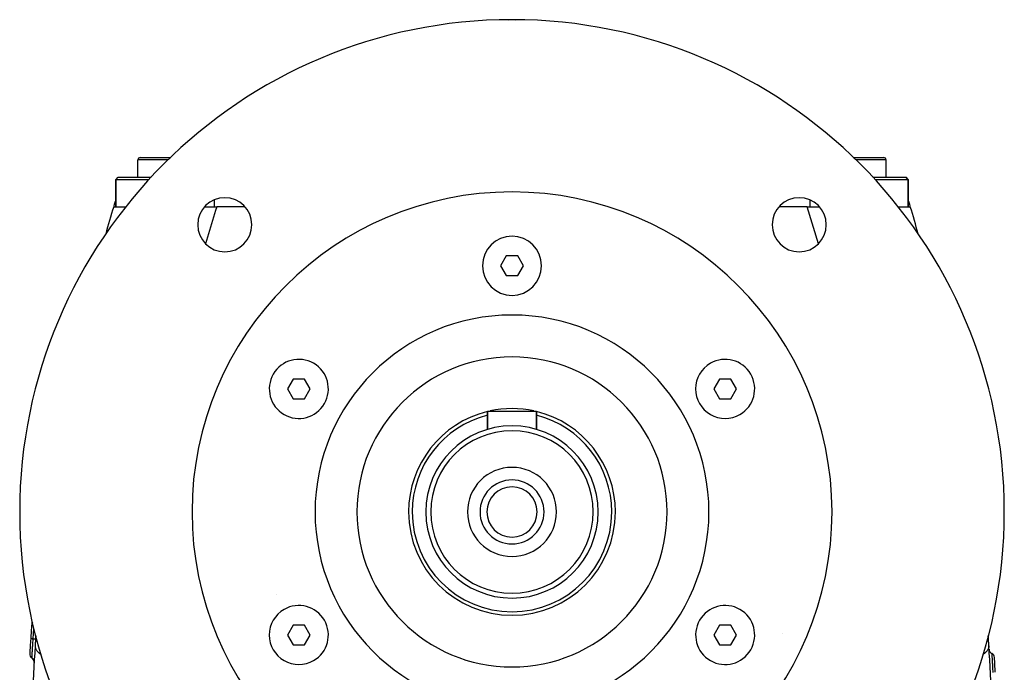
# Model space of a CAD drawing. Extents: x 24 to 1180, y -650 to 283.
# Drawn here: x 384 to 584, y -209 to -76 of the extents above; entities that cross this region are included whole.
import ezdxf

# ---------------------------------------------------------------- set-up
doc = ezdxf.new("R2010")
doc.units = 0
doc.linetypes.add('DASHED', pattern=[11.05, 8.7, -2.35])
doc.layers.get('0').update_dxf_attribs({"linetype": 'CONTINUOUS'})
doc.layers.add('NEVIDI', color=4, linetype='DASHED')

msp = doc.modelspace()

# ---------------------------------------------------------------- linework, layer by layer
at = {"color": 2}
for p, q in [((408, -104), (414.192494, -104)), ((552.807506, -104), (559, -104)), ((558.964524, -104), (559, -104)), ((407.5, -108), (407.5, -104.5)), ((407.5, -108), (407.5, -104.5)), ((559.5, -108), (559.5, -104.5)), ((559.5, -108), (559.5, -104.5)), ((403, -108.5), (403.5, -108)), ((403, -108.5), (403.5, -108)), ((403.5, -108), (410.181858, -108)), ((556.818142, -108), (563.5, -108)), ((564, -108.5), (563.5, -108)), ((563.5, -108), (564, -108.5)), ((403, -114), (403, -108.5)), ((403, -108.5), (403, -114)), ((409.752789, -108.5), (403, -108.5)), ((564, -108.5), (557.247211, -108.5)), ((564, -114), (564, -108.5)), ((564, -108.5), (564, -114)), ((402.590654, -114), (405.045986, -114)), ((421.064492, -114), (423.51418, -114)), ((429.262889, -114), (423.51418, -114)), ((543.485921, -114), (537.737111, -114)), ((543.485921, -114), (545.935508, -114)), ((561.954014, -114), (564.409346, -114)), ((482.345301, -124), (481.1906, -126)), ((484.654699, -124), (482.345301, -124)), ((485.8094, -126), (484.654699, -124)), ((481.1906, -126), (482.345301, -128)), ((484.654699, -128), (485.8094, -126)), ((482.345301, -128), (484.654699, -128)), ((439.044029, -149.000001), (437.889329, -150.999999)), ((441.35343, -149.000001), (439.044029, -149.000001)), ((442.50813, -151.000001), (441.35343, -149.000001)), ((525.64657, -149.000001), (524.49187, -151.000001)), ((527.955971, -149.000001), (525.64657, -149.000001)), ((529.110671, -150.999999), (527.955971, -149.000001)), ((437.889329, -150.999999), (439.04403, -152.999999)), ((441.353431, -152.999999), (442.50813, -151.000001)), ((524.49187, -151.000001), (525.646569, -152.999999)), ((527.95597, -152.999999), (529.110671, -150.999999)), ((439.04403, -152.999999), (441.353431, -152.999999)), ((525.646569, -152.999999), (527.95597, -152.999999)), ((478.5, -159.22949), (478.5, -155.5)), ((478.5, -155.5), (478.5, -159.22949)), ((478.5, -155.5), (488.5, -155.5)), ((488.5, -159.22949), (488.5, -155.5)), ((488.5, -155.5), (488.5, -159.22949)), ((439.04403, -199.000001), (437.889329, -201.000001)), ((441.353431, -199.000001), (439.04403, -199.000001)), ((442.50813, -200.999999), (441.353431, -199.000001)), ((525.646569, -199.000001), (524.49187, -200.999999)), ((527.95597, -199.000001), (525.646569, -199.000001)), ((529.110671, -201.000001), (527.95597, -199.000001)), ((437.889329, -201.000001), (439.044029, -202.999999)), ((441.35343, -202.999999), (442.50813, -200.999999)), ((524.49187, -200.999999), (525.64657, -202.999999)), ((527.955971, -202.999999), (529.110671, -201.000001)), ((439.044029, -202.999999), (441.35343, -202.999999)), ((525.64657, -202.999999), (527.955971, -202.999999))]:
    msp.add_line(p, q, dxfattribs=at)
for centre, radius, start, end in [((483.5, -176), 100, 0, 180), ((483.5, -80), 4, 90, 100.589684), ((483.5, -80), 4, 79.410316, 90), ((408, -104.5), 0.5, 90, 180), ((559, -104.5), 0.5, 0, 90), ((483.5, -176), 65, 0, 180), ((785.837289, -228.55083), 400, 163.358813, 164.191124), ((785.837289, -228.55083), 400, 163.229364, 163.358819), ((405.722691, -114), 3, 155.395668, 163.229364), ((425.163691, -117.663691), 5.5, 0, 180), ((541.836309, -117.663691), 5.5, 0, 180), ((561.277309, -114), 3, 16.770636, 24.604332), ((181.162711, -228.55083), 400, 16.641181, 16.770636), ((181.162711, -228.55083), 400, 15.813123, 16.641187), ((425.163691, -117.663691), 5.5, 180, 360), ((541.836309, -117.663691), 5.5, 180, 360), ((483.5, -126), 6, 0, 180), ((483.5, -126), 6, 180, 360), ((483.5, -176), 40, 0, 180), ((440.19873, -151), 6, 60, 240), ((440.19873, -151), 6, 240, 60), ((483.5, -176), 31.5, 0, 180), ((526.80127, -151), 6, 120, 300), ((526.80127, -151), 6, 300, 120), ((483.5, -176), 21, 103.801359, 180), ((483.5, -176), 21, 77.765164, 102.234836), ((483.5, -176), 21, 0, 76.198641), ((483.5, -176), 20.27206, 104.308818, 180), ((483.5, -176), 20.27206, 0, 75.691182), ((483.5, -176), 17.5, 0, 180), ((483.5, -176), 16.5, 0, 180), ((483.5, -176), 9.05, 0, 180), ((483.5, -176), 6.5, 0, 180), ((483.5, -176), 5.1, 0, 180), ((483.5, -176), 100, 180, 360), ((483.5, -176), 65, 180, 360), ((483.5, -176), 40, 180, 360), ((483.5, -176), 31.5, 180, 360), ((483.5, -176), 21, 180, 360), ((483.5, -176), 20.27206, 180, 360), ((483.5, -176), 17.5, 180, 360), ((483.5, -176), 16.5, 180, 360), ((483.5, -176), 9.05, 180, 360), ((483.5, -176), 6.5, 180, 360), ((483.5, -176), 5.1, 180, 360), ((432.885686, -191.722316), 3, 339.877117, 339.943569), ((440.19873, -201), 6, 120, 300), ((440.19873, -201), 6, 300, 120), ((526.80127, -201), 6, 60, 240), ((526.80127, -201), 6, 240, 60), ((785.837289, -228.55083), 401, 175.744418, 176.173014), ((386.940105, -198.868568), 1, 147.72885, 175.744427), ((785.837289, -228.55083), 401, 176.173013, 176.601545), ((785.837289, -228.55083), 400, 176.070018, 176.363872), ((181.162711, -228.55083), 400, 3.636128, 3.930057), ((785.837289, -228.55083), 400, 176.363872, 178), ((181.162711, -228.55083), 400, 2, 3.636128), ((581.400866, -203.844162), 1, 183.532381, 243.408566), ((386.540718, -204.839047), 1, 176.601513, 236.725517), ((385.443417, -206.511151), 1, 0, 56.725518), ((580.505615, -205.632604), 1, 3.284563, 63.408566), ((181.162711, -228.55083), 401, 2.854835, 3.284593), ((385.443417, -206.511151), 1, 356.849334, 360)]:
    msp.add_arc(centre, radius, start, end, dxfattribs=at)
at = {"layer": 'NEVIDI', "color": 7, "linetype": 'CONTINUOUS'}
for p, q in [((413.690362, -104.5), (407.5, -104.5)), ((559.5, -104.5), (553.309638, -104.5)), ((423, -112.61834), (423, -114)), ((423.51418, -114), (423.26711, -114.784289)), ((545.734179, -121.529265), (543.485921, -114)), ((544, -112.61834), (544, -114)), ((423.26711, -114.784289), (421.27528, -121.538451)), ((386.354677, -200.02467), (386.360718, -199.940474)), ((386.360718, -199.940474), (386.3626, -199.914311)), ((386.3626, -199.914311), (386.36484, -199.883188)), ((386.36484, -199.883188), (386.378798, -199.690123)), ((386.378798, -199.690123), (386.384142, -199.616565)), ((386.384142, -199.616565), (386.387845, -199.565711)), ((386.387845, -199.565711), (386.38954, -199.54247)), ((385.73153, -201.786551), (385.731461, -201.786547)), ((385.73671, -201.786892), (385.73153, -201.786551)), ((385.739028, -201.787046), (385.73671, -201.786892)), ((385.739434, -201.787073), (385.739028, -201.787046)), ((385.742128, -201.787253), (385.739434, -201.787073)), ((385.760247, -201.788464), (385.742128, -201.787253)), ((385.764371, -201.78874), (385.760247, -201.788464)), ((385.766175, -201.78886), (385.764371, -201.78874)), ((385.770522, -201.789151), (385.766175, -201.78886)), ((385.802234, -201.791273), (385.770522, -201.789151)), ((385.807233, -201.791608), (385.802234, -201.791273)), ((385.811294, -201.791879), (385.807233, -201.791608)), ((385.816344, -201.792217), (385.811294, -201.791879)), ((385.861844, -201.795261), (385.816344, -201.792217)), ((385.866766, -201.79559), (385.861844, -201.795261)), ((385.873882, -201.796066), (385.866766, -201.79559)), ((385.878681, -201.796387), (385.873882, -201.796066)), ((385.938144, -201.800365), (385.878681, -201.796387)), ((385.941957, -201.80062), (385.938144, -201.800365)), ((385.952794, -201.801345), (385.941957, -201.80062)), ((385.956296, -201.801579), (385.952794, -201.801345)), ((386.029379, -201.806468), (385.956296, -201.801579)), ((386.031339, -201.806599), (386.029379, -201.806468)), ((386.046481, -201.807612), (386.031339, -201.806599)), ((386.048025, -201.807715), (386.046481, -201.807612)), ((386.133306, -201.81342), (386.048025, -201.807715)), ((386.134102, -201.813473), (386.133306, -201.81342)), ((386.152117, -201.814678), (386.134102, -201.813473)), ((386.153198, -201.814751), (386.152117, -201.814678)), ((386.230349, -201.819911), (386.153198, -201.814751)), ((386.212393, -202.089749), (386.230347, -201.819909)), ((386.230347, -201.81991), (386.23451, -201.757762)), ((386.239043, -201.820491), (386.230347, -201.81991)), ((386.23451, -201.757762), (386.251818, -201.500954)), ((386.314661, -201.825548), (386.239043, -201.820491)), ((386.251818, -201.500954), (386.253509, -201.476002)), ((386.253509, -201.476002), (386.255875, -201.441134)), ((386.255875, -201.441134), (386.26012, -201.378672)), ((386.26012, -201.378672), (386.277984, -201.117504)), ((386.277984, -201.117504), (386.281384, -201.068096)), ((386.281384, -201.068096), (386.283772, -201.033442)), ((386.283772, -201.033442), (386.28591, -201.002455)), ((386.28591, -201.002455), (386.304196, -200.738952)), ((386.304196, -200.738952), (386.309221, -200.667008)), ((386.309221, -200.667008), (386.311508, -200.634322)), ((386.311508, -200.634322), (386.311605, -200.632934)), ((386.311605, -200.632934), (386.329791, -200.374431)), ((386.331915, -201.826702), (386.314661, -201.825548)), ((386.329791, -200.374431), (386.336312, -200.282329)), ((386.349041, -201.827847), (386.331915, -201.826702)), ((386.336312, -200.282329), (386.336454, -200.280324)), ((386.336454, -200.280324), (386.338585, -200.250296)), ((386.338585, -200.250296), (386.354677, -200.02467)), ((386.417494, -201.832427), (386.349041, -201.827847)), ((386.432919, -201.833459), (386.417494, -201.832427)), ((386.448046, -201.834472), (386.432919, -201.833459)), ((386.507928, -201.838479), (386.448046, -201.834472)), ((386.521212, -201.839368), (386.507928, -201.838479)), ((386.534212, -201.840238), (386.521212, -201.839368)), ((386.584619, -201.84361), (386.534212, -201.840238)), ((386.595556, -201.844342), (386.584619, -201.84361)), ((386.606087, -201.845046), (386.595556, -201.844342)), ((386.645984, -201.847715), (386.606087, -201.845046)), ((386.654411, -201.848278), (386.645984, -201.847715)), ((386.662344, -201.848809), (386.654411, -201.848278)), ((386.691035, -201.850728), (386.662344, -201.848809)), ((386.696704, -201.851107), (386.691035, -201.850728)), ((386.701913, -201.851456), (386.696704, -201.851107)), ((386.718914, -201.852593), (386.701913, -201.851456)), ((386.721785, -201.852785), (386.718914, -201.852593)), ((386.724169, -201.852945), (386.721785, -201.852785)), ((386.729181, -201.85328), (386.724169, -201.852945)), ((538.500586, -200.691109), (538.49924, -200.691616)), ((386.087821, -204.048505), (386.093613, -203.953707)), ((386.093613, -203.953707), (386.096238, -203.910865)), ((386.096238, -203.910865), (386.107422, -203.729269)), ((386.107422, -203.729269), (386.109316, -203.698647)), ((386.109316, -203.698647), (386.114223, -203.619552)), ((386.114223, -203.619552), (386.117098, -203.573338)), ((386.117098, -203.573338), (386.130351, -203.361514)), ((386.130351, -203.361514), (386.132381, -203.329241)), ((386.132381, -203.329241), (386.136221, -203.268306)), ((386.136221, -203.268306), (386.139247, -203.220399)), ((386.139247, -203.220399), (386.154695, -202.977243)), ((386.154695, -202.977243), (386.15688, -202.94304)), ((386.15688, -202.94304), (386.159328, -202.904775)), ((386.159328, -202.904775), (386.162514, -202.855051)), ((386.162514, -202.855051), (386.180496, -202.57641)), ((386.180496, -202.57641), (386.182795, -202.541006)), ((386.182795, -202.541006), (386.183659, -202.527727)), ((386.183659, -202.527727), (386.186994, -202.476495)), ((386.186994, -202.476495), (386.207295, -202.166899)), ((386.207295, -202.166899), (386.208918, -202.14231)), ((386.208918, -202.14231), (386.209615, -202.131767)), ((386.209615, -202.131767), (386.212393, -202.089749)), ((386.640477, -203.22766), (386.640196, -203.240121)), ((386.640196, -203.240121), (386.641002, -203.312092)), ((386.640584, -203.223965), (386.640477, -203.22766)), ((386.642514, -203.182901), (386.640584, -203.223965)), ((386.641002, -203.312092), (386.641623, -203.325799)), ((386.641623, -203.325799), (386.642331, -203.338495)), ((386.642331, -203.338495), (386.64795, -203.403431)), ((386.64795, -203.403431), (386.650648, -203.42573)), ((386.650648, -203.42573), (386.65239, -203.438643)), ((386.65239, -203.438643), (386.661393, -203.494247)), ((386.661393, -203.494247), (386.667893, -203.527268)), ((386.667893, -203.527268), (386.670711, -203.540374)), ((386.670711, -203.540374), (386.682119, -203.588107)), ((386.682119, -203.588107), (386.693674, -203.630204)), ((386.693674, -203.630204), (386.697605, -203.64347)), ((386.697605, -203.64347), (386.709592, -203.681329)), ((386.709592, -203.681329), (386.728271, -203.734291)), ((386.728271, -203.734291), (386.73335, -203.747686)), ((386.73335, -203.747686), (386.745012, -203.777114)), ((386.745012, -203.777114), (386.77193, -203.839266)), ((386.77193, -203.839266), (386.778188, -203.852761)), ((386.778188, -203.852761), (386.787263, -203.871791)), ((386.787263, -203.871791), (386.824863, -203.944868)), ((386.824863, -203.944868), (386.832316, -203.958416)), ((386.832316, -203.958416), (386.838075, -203.968698)), ((386.838075, -203.968698), (386.887225, -204.050796)), ((580.159655, -203.972709), (580.104113, -204.064352)), ((580.160064, -203.971987), (580.159655, -203.972709)), ((580.167687, -203.958409), (580.160064, -203.971987)), ((580.210804, -203.875767), (580.167687, -203.958409)), ((580.215413, -203.866244), (580.210804, -203.875767)), ((580.221818, -203.852749), (580.215413, -203.866244)), ((580.253175, -203.781536), (580.221818, -203.852749)), ((580.261422, -203.761094), (580.253175, -203.781536)), ((580.266653, -203.747678), (580.261422, -203.761094)), ((580.288983, -203.685605), (580.266653, -203.747678)), ((580.298313, -203.656772), (580.288983, -203.685605)), ((580.302393, -203.643477), (580.298313, -203.656772)), ((580.316669, -203.592773), (580.302393, -203.643477)), ((580.326328, -203.553512), (580.316669, -203.592773)), ((580.329287, -203.540383), (580.326328, -203.553512)), ((580.337771, -203.498753), (580.329287, -203.540383)), ((580.345728, -203.451611), (580.337771, -203.498753)), ((580.347607, -203.438665), (580.345728, -203.451611)), ((580.351512, -203.408145), (580.347607, -203.438665)), ((580.35683, -203.35124), (580.351512, -203.408145)), ((580.357668, -203.338513), (580.35683, -203.35124)), ((580.357486, -203.182901), (580.359556, -203.228883)), ((580.358808, -203.316657), (580.357668, -203.338513)), ((580.359961, -203.25262), (580.358808, -203.316657)), ((580.359556, -203.228883), (580.359804, -203.240126)), ((580.359804, -203.240126), (580.359961, -203.25262)), ((385.992068, -205.675099), (385.992823, -205.661776)), ((385.992823, -205.661776), (385.992951, -205.659537)), ((385.992951, -205.659537), (385.993071, -205.657423)), ((385.993071, -205.657423), (385.993142, -205.656166)), ((385.993142, -205.656166), (385.995734, -205.61039)), ((385.995734, -205.61039), (385.996249, -205.601282)), ((385.996249, -205.601282), (385.996274, -205.60084)), ((385.996274, -205.60084), (385.99667, -205.593828)), ((385.99667, -205.593828), (386.000772, -205.521675)), ((386.000772, -205.521675), (386.001562, -205.507865)), ((386.001562, -205.507865), (386.002073, -205.498923)), ((386.002073, -205.498923), (386.002686, -205.488228)), ((386.002686, -205.488228), (386.008037, -205.395127)), ((386.008037, -205.395127), (386.009117, -205.376396)), ((386.009117, -205.376396), (386.010405, -205.354079)), ((386.010405, -205.354079), (386.011241, -205.339592)), ((386.011241, -205.339592), (386.017425, -205.232655)), ((386.017425, -205.232655), (386.018768, -205.20948)), ((386.018768, -205.20948), (386.021048, -205.170144)), ((386.021048, -205.170144), (386.022076, -205.152421)), ((386.022076, -205.152421), (386.028786, -205.036988)), ((386.028786, -205.036988), (386.030383, -205.009583)), ((386.030383, -205.009583), (386.033991, -204.947814)), ((386.033991, -204.947814), (386.03521, -204.926997)), ((386.03521, -204.926997), (386.042172, -204.808576)), ((386.042172, -204.808576), (386.044063, -204.776547)), ((386.044063, -204.776547), (386.049318, -204.687861)), ((386.049318, -204.687861), (386.050718, -204.6643)), ((386.050718, -204.6643), (386.057595, -204.549006)), ((386.057595, -204.549006), (386.059757, -204.512882)), ((386.059757, -204.512882), (386.066696, -204.397297)), ((386.066696, -204.397297), (386.06827, -204.371164)), ((386.06827, -204.371164), (386.074808, -204.262811)), ((386.074808, -204.262811), (386.077186, -204.223516)), ((386.077186, -204.223516), (386.086046, -204.07763)), ((386.086046, -204.07763), (386.087821, -204.048505)), ((386.887225, -204.050796), (386.895657, -204.063995)), ((386.895657, -204.063995), (386.895895, -204.064365)), ((386.895895, -204.064365), (386.959134, -204.156751)), ((386.959134, -204.156751), (386.962251, -204.161042)), ((386.962251, -204.161042), (386.969031, -204.170299)), ((386.969031, -204.170299), (387.035538, -204.256152)), ((387.035538, -204.256152), (387.040647, -204.262412)), ((387.040647, -204.262412), (387.051776, -204.275901)), ((387.051776, -204.275901), (387.118099, -204.352424)), ((387.118099, -204.352424), (387.131771, -204.367454)), ((387.131771, -204.367454), (387.144128, -204.380839)), ((387.144128, -204.380839), (387.207051, -204.446292)), ((387.207051, -204.446292), (387.232424, -204.471514)), ((387.232424, -204.471514), (387.246024, -204.484778)), ((387.246024, -204.484778), (387.305504, -204.540856)), ((387.305504, -204.540856), (387.342572, -204.574332)), ((387.342572, -204.574332), (387.357342, -204.58738)), ((387.357342, -204.58738), (387.409689, -204.632372)), ((387.409689, -204.632372), (387.461958, -204.675489)), ((387.461958, -204.675489), (387.477899, -204.688303)), ((387.477899, -204.688303), (387.523638, -204.724255)), ((387.523638, -204.724255), (387.590347, -204.774655)), ((387.590347, -204.774655), (387.607448, -204.787212)), ((387.607448, -204.787212), (387.642516, -204.81252)), ((387.642516, -204.81252), (387.727517, -204.871558)), ((387.727517, -204.871558), (387.745686, -204.883778)), ((387.745686, -204.883778), (387.771084, -204.900635)), ((387.771084, -204.900635), (387.828871, -204.937581)), ((579.225803, -204.902681), (579.171198, -204.93737)), ((579.235968, -204.895978), (579.225803, -204.902681)), ((579.254319, -204.883772), (579.235968, -204.895978)), ((579.354421, -204.814702), (579.254319, -204.883772)), ((579.375326, -204.799715), (579.354421, -204.814702)), ((579.392549, -204.787212), (579.375326, -204.799715)), ((579.473031, -204.726825), (579.392549, -204.787212)), ((579.506002, -204.701092), (579.473031, -204.726825)), ((579.522107, -204.688297), (579.506002, -204.701092)), ((579.587227, -204.634964), (579.522107, -204.688297)), ((579.627734, -204.600401), (579.587227, -204.634964)), ((579.642649, -204.587387), (579.627734, -204.600401)), ((579.691224, -204.543853), (579.642649, -204.587387)), ((579.740246, -204.497997), (579.691224, -204.543853)), ((579.753975, -204.484779), (579.740246, -204.497997)), ((579.790076, -204.449179), (579.753975, -204.484779)), ((579.843362, -204.394204), (579.790076, -204.449179)), ((579.855877, -204.380833), (579.843362, -204.394204)), ((579.87887, -204.355777), (579.855877, -204.380833)), ((579.936946, -204.289368), (579.87887, -204.355777)), ((579.948241, -204.27588), (579.936946, -204.289368)), ((579.961833, -204.259379), (579.948241, -204.27588)), ((580.020913, -204.183844), (579.961833, -204.259379)), ((580.030973, -204.170294), (580.020913, -204.183844)), ((580.034975, -204.164842), (580.030973, -204.170294)), ((580.095268, -204.077947), (580.034975, -204.164842)), ((580.102019, -204.067593), (580.095268, -204.077947)), ((580.104113, -204.064352), (580.102019, -204.067593)), ((580.953241, -204.738383), (580.954047, -204.751811)), ((580.954047, -204.751811), (580.954178, -204.753993)), ((580.954178, -204.753993), (580.95431, -204.756208)), ((580.95431, -204.756208), (580.95438, -204.75737)), ((580.95438, -204.75737), (580.957181, -204.803933)), ((580.957181, -204.803933), (580.95772, -204.812876)), ((580.95772, -204.812876), (580.957756, -204.813475)), ((580.957756, -204.813475), (580.958144, -204.819907)), ((580.958144, -204.819907), (580.962605, -204.894361)), ((580.962605, -204.894361), (580.963493, -204.909258)), ((580.963493, -204.909258), (580.963843, -204.915135)), ((580.963843, -204.915135), (580.964483, -204.925893)), ((580.964483, -204.925893), (580.970152, -205.021513)), ((580.970152, -205.021513), (580.971365, -205.042046)), ((580.971365, -205.042046), (580.972452, -205.060441)), ((580.972452, -205.060441), (580.973307, -205.074934)), ((580.973307, -205.074934), (580.979748, -205.184207)), ((580.979748, -205.184207), (580.981335, -205.211168)), ((580.981335, -205.211168), (580.983317, -205.244895)), ((580.983317, -205.244895), (580.984348, -205.262437)), ((580.984348, -205.262437), (580.991395, -205.382714)), ((580.991395, -205.382714), (580.993368, -205.416492)), ((580.993368, -205.416492), (580.996367, -205.467949)), ((580.996367, -205.467949), (580.997581, -205.488815)), ((580.997581, -205.488815), (581.004765, -205.612816)), ((581.004765, -205.612816), (581.007133, -205.653873)), ((581.007133, -205.653873), (581.011469, -205.729252)), ((581.011469, -205.729252), (581.012838, -205.753121)), ((581.012838, -205.753121), (581.019615, -205.871648)), ((581.019615, -205.871648), (581.022375, -205.920122)), ((581.022375, -205.920122), (581.028238, -206.023465)), ((581.028238, -206.023465), (581.029728, -206.04979)), ((581.029728, -206.04979), (581.035942, -206.15996)), ((581.035942, -206.15996), (581.039136, -206.216795)), ((581.039136, -206.216795), (581.046287, -206.344449)), ((581.046287, -206.344449), (581.047884, -206.373046)), ((581.047884, -206.373046), (581.053452, -206.473016)), ((581.053452, -206.473016), (581.057009, -206.537116)), ((581.057009, -206.537116), (581.065495, -206.69094)), ((581.065495, -206.69094), (581.067177, -206.721592)), ((581.067177, -206.721592), (581.071719, -206.804606)), ((581.071719, -206.804606), (581.075632, -206.87643)), ((581.075632, -206.87643), (581.08569, -207.0623)), ((581.08569, -207.0623), (581.087444, -207.094907)), ((581.087444, -207.094907), (581.090748, -207.156451)), ((581.090748, -207.156451), (581.095007, -207.236041)), ((581.095007, -207.236041), (581.106303, -207.448526)), ((581.106303, -207.448526), (581.108112, -207.482756)), ((581.108112, -207.482756), (581.110267, -207.52358)), ((581.110267, -207.52358), (581.114787, -207.609503)), ((581.114787, -207.609503), (581.127197, -207.847231)), ((581.127197, -207.847231), (581.128989, -207.881789)), ((581.128989, -207.881789), (581.129906, -207.899509)), ((581.129906, -207.899509), (581.134589, -207.990205)), ((581.134589, -207.990205), (581.148279, -208.257827)), ((581.148279, -208.257827), (581.149509, -208.282064)), ((581.149509, -208.282064), (581.150098, -208.293689)), ((581.150098, -208.293689), (581.154364, -208.378076)), ((581.154364, -208.378076), (581.165675, -208.603922))]:
    msp.add_line(p, q, dxfattribs=at)

doc.saveas('drawing.dxf')
